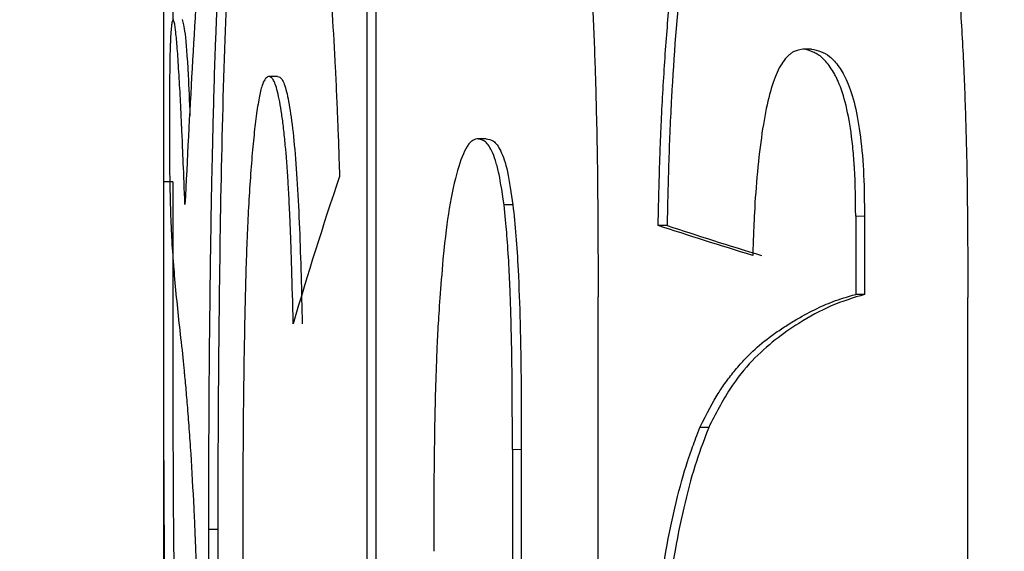
# Model space of a CAD drawing. Units: millimetres. Extents: x 31 to 399, y 39 to 255.
# Drawn here: x 54 to 55, y 90 to 91 of the extents above; entities that cross this region are included whole.
import ezdxf

# ---------------------------------------------------------------- set-up
doc = ezdxf.new("R2010")
doc.units = ezdxf.units.MM
doc.linetypes.add('SLD-Durchgehend', pattern=[0])
doc.styles.add('SLDTEXTSTYLE0', font='GOTHIC.TTF', dxfattribs={"width": 0.913})
doc.dimstyles.new('SLDDIMSTYLE0', dxfattribs={"dimtxt": 3.5, "dimasz": 3.302, "dimexe": 0, "dimexo": 0.0625, "dimgap": 0.875, "dimtad": 1, "dimdec": 0, "dimrnd": 1e-09, "dimzin": 12, "dimdsep": 46, "dimtxsty": 'SLDTEXTSTYLE0', "dimsah": 1, "dimcen": 0.09, "dimadec": 0, "dimazin": 3, "dimtfac": 1, "dimtdec": 0, "dimtofl": 0, "dimtmove": 0, "dimatfit": 3, "dimfxl": 1, "dimfrac": 2, "dimtolj": 1, "dimtzin": 12, "dimarcsym": 0})

# ---------------------------------------------------------------- blocks, each defined once
blk = doc.blocks.new('_D')
at = {"color": 7, "linetype": 'SLD-Durchgehend', "lineweight": 0}
for p, q in [((55.4456, 95.4731), (34.1919, 95.4731)), ((35.1919, 95.4731), (35.1919, 38.6731)), ((53.8456, 38.6731), (34.1919, 38.6731))]:
    blk.add_line(p, q, dxfattribs=at)
at = {"color": 7, "linetype": 'SLD-Durchgehend', "lineweight": 18}
for points in [[(35.1919, 95.4731), (34.6839, 92.1711), (35.6999, 92.1711)], [(35.1919, 38.6731), (35.6999, 41.9751), (34.6839, 41.9751)]]:
    blk.add_solid(points, dxfattribs=at)
at = {"color": 7, "linetype": 'SLD-Durchgehend', "lineweight": 18, "insert": (30.7212, 67.3445), "char_height": 3.5, "attachment_point": 1, "rotation": 90, "style": 'SLDTEXTSTYLE0'}
blk.add_mtext('57', dxfattribs=at)

msp = doc.modelspace()

# ---------------------------------------------------------------- linework, layer by layer
at = {"color": 7, "linetype": 'SLD-Durchgehend', "lineweight": 25}
for p, q in [((54.3456, 93.6731), (54.3456, 89.4193)), ((54.5703, 91.6751), (54.5703, 89.1751)), ((54.5802, 91.6751), (54.5802, 89.1751)), ((55.0615, 90.5924), (55.0518, 90.5924)), ((54.4715, 90.5621), (54.4616, 90.5621)), ((54.7019, 90.4931), (54.692, 90.4931)), ((54.3557, 90.4457), (54.3457, 90.4457)), ((54.7315, 90.42), (54.7217, 90.42)), ((55.1102, 90.4076), (55.1103, 90.3211)), ((55.1199, 90.4076), (55.12, 90.3211)), ((54.9018, 90.3973), (54.892, 90.3973)), ((54.8257, 89.1751), (54.8257, 90.3184)), ((55.12, 90.3211), (55.1103, 90.3211)), ((55.234, 89.7111), (55.2342, 90.3175)), ((54.9478, 90.1739), (54.938, 90.1739)), ((54.7309, 90.1497), (54.7309, 89.1751)), ((54.7408, 90.1497), (54.7408, 89.1751)), ((54.4055, 90.0611), (54.3955, 90.0611))]:
    msp.add_line(p, q, dxfattribs=at)
at = {"color": 8, "linetype": 'SLD-Durchgehend', "lineweight": 18}
for p, q in [((55.1199, 90.4076), (55.1102, 90.4076)), ((54.7408, 90.1497), (54.7309, 90.1497))]:
    msp.add_line(p, q, dxfattribs=at)
at = {"color": 7, "linetype": 'SLD-Durchgehend', "lineweight": 25}
for points, knots in [([(54.3457, 90.4457), (54.3457, 90.4602), (54.3457, 90.4726), (54.3457, 90.4879), (54.3457, 90.4924), (54.3457, 90.5005), (54.3457, 90.5051), (54.3457, 90.5312), (54.3457, 90.5534), (54.3457, 90.6155), (54.3458, 90.6566), (54.346, 90.7305), (54.3461, 90.7659), (54.3465, 90.8326), (54.3468, 90.8609), (54.3473, 90.8959), (54.3474, 90.906), (54.3479, 90.9257), (54.3481, 90.9349), (54.3489, 90.9602), (54.3496, 90.9743), (54.3506, 90.9871), (54.3507, 90.988), (54.3508, 90.9903), (54.3509, 90.9914), (54.3512, 90.9945), (54.3515, 90.9965), (54.3521, 91.002), (54.3526, 91.0051), (54.3532, 91.008), (54.3532, 91.0081), (54.3533, 91.0085), (54.3533, 91.0087), (54.3535, 91.0093), (54.3536, 91.0097), (54.3539, 91.0109), (54.3541, 91.0116), (54.3549, 91.0137), (54.3556, 91.015), (54.3563, 91.0161)], [0, 0, 0, 0, 0.03125, 0.03125, 0.046875, 0.046875, 0.0625, 0.0625, 0.125, 0.125, 0.25, 0.25, 0.375, 0.375, 0.5, 0.5, 0.5625, 0.5625, 0.625, 0.625, 0.75, 0.75, 0.765625, 0.765625, 0.78125, 0.78125, 0.8125, 0.8125, 0.875, 0.875, 0.882812, 0.882812, 0.890625, 0.890625, 0.90625, 0.90625, 0.9375, 0.9375, 1, 1, 1, 1]), ([(54.3955, 90.0611), (54.3956, 90.1025), (54.3956, 90.1333), (54.3957, 90.1551), (54.3957, 90.1576), (54.3957, 90.1614), (54.3957, 90.1633), (54.3958, 90.169), (54.3958, 90.1728), (54.3958, 90.1842), (54.3959, 90.1919), (54.396, 90.215), (54.3961, 90.2304), (54.3964, 90.2616), (54.3965, 90.2784), (54.3969, 90.3098), (54.3971, 90.3252), (54.3976, 90.3705), (54.3981, 90.3994), (54.3987, 90.434), (54.3989, 90.4429), (54.3992, 90.4585), (54.3994, 90.4662), (54.3999, 90.489), (54.4002, 90.504), (54.4014, 90.5479), (54.4022, 90.5759), (54.405, 90.6563), (54.4073, 90.7049), (54.4103, 90.7539), (54.4107, 90.7601), (54.4114, 90.7715), (54.4118, 90.777), (54.4129, 90.7934), (54.4137, 90.8039), (54.4161, 90.834), (54.4178, 90.8524), (54.4232, 90.9024), (54.4273, 90.9299), (54.4325, 90.9552), (54.433, 90.9575), (54.4341, 90.9623), (54.4346, 90.9646), (54.4363, 90.9714), (54.4375, 90.9755), (54.4411, 90.9871), (54.4436, 90.9936), (54.4476, 91.0015), (54.4489, 91.0035), (54.4515, 91.0071), (54.4528, 91.0086), (54.4542, 91.0098), (54.4543, 91.0098), (54.4545, 91.01), (54.4547, 91.0101), (54.455, 91.0104), (54.4553, 91.0105), (54.4561, 91.011), (54.4568, 91.0114), (54.4588, 91.0124), (54.4604, 91.013), (54.4622, 91.0136)], [0, 0, 0, 0, 0.0625, 0.0625, 0.066406, 0.066406, 0.070312, 0.070312, 0.078125, 0.078125, 0.09375, 0.09375, 0.125, 0.125, 0.15625, 0.15625, 0.1875, 0.1875, 0.25, 0.25, 0.265625, 0.265625, 0.28125, 0.28125, 0.3125, 0.3125, 0.375, 0.375, 0.5, 0.5, 0.515625, 0.515625, 0.53125, 0.53125, 0.5625, 0.5625, 0.625, 0.625, 0.75, 0.75, 0.765625, 0.765625, 0.78125, 0.78125, 0.8125, 0.8125, 0.875, 0.875, 0.90625, 0.90625, 0.9375, 0.9375, 0.941406, 0.941406, 0.945312, 0.945312, 0.953125, 0.953125, 0.96875, 0.96875, 1, 1, 1, 1]), ([(54.4722, 91.0136), (54.4695, 91.0127), (54.464, 91.011), (54.4536, 90.9966), (54.4415, 90.9587), (54.4292, 90.8756), (54.4196, 90.7546), (54.4126, 90.603), (54.4083, 90.4303), (54.4064, 90.2769), (54.4056, 90.1539), (54.4055, 90.092), (54.4055, 90.0611)], [0, 0, 0, 0, 0.062572, 0.125129, 0.250087, 0.374995, 0.49988, 0.621121, 0.749758, 0.874822, 0.937405, 1, 1, 1, 1]), ([(54.4622, 91.0136), (54.467, 91.0117), (54.4709, 91.0086), (54.4741, 91.004), (54.4745, 91.0035), (54.475, 91.0027), (54.4753, 91.0023), (54.4761, 91.0011), (54.4766, 91.0002), (54.4782, 90.9975), (54.4792, 90.9956), (54.4822, 90.9894), (54.4841, 90.9847), (54.4864, 90.9782), (54.4871, 90.9763), (54.4881, 90.9731), (54.4887, 90.9714), (54.4903, 90.9663), (54.4913, 90.9628), (54.4943, 90.9519), (54.4962, 90.9442), (54.4984, 90.934), (54.499, 90.9313), (54.5, 90.9264), (54.5005, 90.9239), (54.5019, 90.9163), (54.5029, 90.911), (54.5057, 90.8945), (54.5076, 90.8827), (54.5111, 90.8574), (54.5127, 90.8447), (54.516, 90.8167), (54.5177, 90.8018), (54.5208, 90.7704), (54.5224, 90.7538), (54.5247, 90.7275), (54.5254, 90.7188), (54.527, 90.6995), (54.5277, 90.6906), (54.5295, 90.6662), (54.5307, 90.6498), (54.533, 90.6123), (54.5342, 90.5913), (54.5357, 90.5619), (54.5361, 90.5521), (54.5368, 90.5374), (54.537, 90.5324), (54.5374, 90.5226), (54.5376, 90.5188), (54.5384, 90.4995), (54.5391, 90.4784), (54.54, 90.4515)], [0, 0, 0, 0, 0.125, 0.125, 0.132812, 0.132812, 0.140625, 0.140625, 0.15625, 0.15625, 0.1875, 0.1875, 0.25, 0.25, 0.265625, 0.265625, 0.28125, 0.28125, 0.3125, 0.3125, 0.375, 0.375, 0.390625, 0.390625, 0.40625, 0.40625, 0.4375, 0.4375, 0.5, 0.5, 0.5625, 0.5625, 0.625, 0.625, 0.6875, 0.6875, 0.71875, 0.71875, 0.75, 0.75, 0.8125, 0.8125, 0.875, 0.875, 0.90625, 0.90625, 0.921875, 0.921875, 0.9375, 0.9375, 1, 1, 1, 1]), ([(54.892, 90.3973), (54.8927, 90.4291), (54.8933, 90.4529), (54.8939, 90.4706), (54.894, 90.4745), (54.8942, 90.4804), (54.8943, 90.4833), (54.8947, 90.4921), (54.8949, 90.4979), (54.8957, 90.5154), (54.8962, 90.5271), (54.8982, 90.5622), (54.8997, 90.5862), (54.9032, 90.6305), (54.9052, 90.6517), (54.9096, 90.6921), (54.9121, 90.7128), (54.9176, 90.7511), (54.9206, 90.7693), (54.9303, 90.8213), (54.9377, 90.8524), (54.9472, 90.8834), (54.948, 90.886), (54.95, 90.8919), (54.9509, 90.8948), (54.9539, 90.9034), (54.9559, 90.9088), (54.9622, 90.9247), (54.9665, 90.9345), (54.9802, 90.9612), (54.9902, 90.9757), (55.0024, 90.9884), (55.0034, 90.9893), (55.0057, 90.9915), (55.0069, 90.9926), (55.0105, 90.9957), (55.013, 90.9977), (55.0206, 91.0032), (55.0259, 91.0063), (55.0322, 91.0092), (55.0324, 91.0094), (55.0334, 91.0098), (55.034, 91.01), (55.0355, 91.0106), (55.0366, 91.011), (55.04, 91.0122), (55.0425, 91.0128), (55.0503, 91.0146), (55.0562, 91.0155), (55.0629, 91.0161)], [0, 0, 0, 0, 0.0625, 0.0625, 0.070312, 0.070312, 0.078125, 0.078125, 0.09375, 0.09375, 0.125, 0.125, 0.1875, 0.1875, 0.25, 0.25, 0.3125, 0.3125, 0.375, 0.375, 0.5, 0.5, 0.515625, 0.515625, 0.53125, 0.53125, 0.5625, 0.5625, 0.625, 0.625, 0.75, 0.75, 0.765625, 0.765625, 0.78125, 0.78125, 0.8125, 0.8125, 0.875, 0.875, 0.882812, 0.882812, 0.890625, 0.890625, 0.90625, 0.90625, 0.9375, 0.9375, 1, 1, 1, 1]), ([(55.0726, 91.0161), (55.0621, 91.0147), (55.041, 91.0118), (55.0006, 90.983), (54.9534, 90.8995), (54.9194, 90.719), (54.9075, 90.5625), (54.9034, 90.4688), (54.9024, 90.4212), (54.9018, 90.3973)], [0, 0, 0, 0, 0.125481, 0.250938, 0.500611, 0.749197, 0.874473, 0.937226, 1, 1, 1, 1]), ([(54.3613, 90.9899), (54.361, 90.9887), (54.3587, 90.9785), (54.3573, 90.9162), (54.3562, 90.8012), (54.3559, 90.7128), (54.3558, 90.6476), (54.3558, 90.624)], [0, 0, 0, 0, 0.057267, 0.467497, 0.671662, 0.88077, 1, 1, 1, 1]), ([(55.1947, 90.8416), (55.2001, 90.8204), (55.2042, 90.8036), (55.207, 90.7896), (55.2075, 90.7867), (55.2084, 90.7822), (55.2088, 90.7799), (55.2101, 90.7729), (55.2109, 90.7681), (55.2133, 90.7535), (55.2149, 90.7432), (55.2177, 90.7218), (55.2188, 90.7125), (55.2211, 90.6915), (55.2222, 90.6807), (55.2252, 90.6475), (55.2268, 90.6242), (55.2288, 90.5874), (55.2293, 90.5772), (55.2303, 90.5543), (55.2307, 90.5427), (55.2319, 90.5076), (55.2326, 90.4837), (55.2331, 90.4563), (55.2331, 90.4552), (55.2332, 90.451), (55.2332, 90.4488), (55.2333, 90.442), (55.2334, 90.4373), (55.2335, 90.4224), (55.2337, 90.4116), (55.2339, 90.3761), (55.2341, 90.3487), (55.2342, 90.3175)], [0, 0, 0, 0, 0.125, 0.125, 0.140625, 0.140625, 0.15625, 0.15625, 0.1875, 0.1875, 0.25, 0.25, 0.3125, 0.3125, 0.375, 0.375, 0.5, 0.5, 0.5625, 0.5625, 0.625, 0.625, 0.75, 0.75, 0.765625, 0.765625, 0.78125, 0.78125, 0.8125, 0.8125, 0.875, 0.875, 1, 1, 1, 1]), ([(54.8032, 90.8184), (54.8063, 90.796), (54.8086, 90.7782), (54.8102, 90.7634), (54.8105, 90.7606), (54.811, 90.7562), (54.8112, 90.7539), (54.8119, 90.747), (54.8123, 90.7422), (54.8136, 90.7275), (54.8145, 90.7172), (54.8157, 90.7009), (54.816, 90.6973), (54.8167, 90.6879), (54.817, 90.6831), (54.8179, 90.6685), (54.8185, 90.6584), (54.8202, 90.6269), (54.8211, 90.6044), (54.8222, 90.5743), (54.8223, 90.57), (54.8226, 90.5595), (54.8228, 90.5542), (54.8233, 90.5383), (54.8235, 90.5276), (54.8243, 90.495), (54.8247, 90.4727), (54.825, 90.447), (54.825, 90.446), (54.825, 90.4419), (54.825, 90.4399), (54.8251, 90.4335), (54.8251, 90.429), (54.8253, 90.4151), (54.8253, 90.4049), (54.8255, 90.3721), (54.8256, 90.3469), (54.8257, 90.3184)], [0, 0, 0, 0, 0.125, 0.125, 0.140625, 0.140625, 0.15625, 0.15625, 0.1875, 0.1875, 0.25, 0.25, 0.28125, 0.28125, 0.3125, 0.3125, 0.375, 0.375, 0.5, 0.5, 0.53125, 0.53125, 0.5625, 0.5625, 0.625, 0.625, 0.75, 0.75, 0.765625, 0.765625, 0.78125, 0.78125, 0.8125, 0.8125, 0.875, 0.875, 1, 1, 1, 1]), ([(54.3561, 90.6249), (54.3554, 90.6238), (54.3549, 90.6222), (54.3545, 90.6198), (54.3544, 90.6191), (54.3543, 90.6182), (54.3542, 90.6176), (54.354, 90.616), (54.3539, 90.6147), (54.3536, 90.6107), (54.3534, 90.6074), (54.3532, 90.6028), (54.3531, 90.6013), (54.353, 90.5988), (54.353, 90.5974), (54.3528, 90.5933), (54.3527, 90.5904), (54.3525, 90.5811), (54.3524, 90.5741), (54.3522, 90.5588), (54.3521, 90.5493), (54.352, 90.5371), (54.352, 90.5361), (54.352, 90.5321), (54.352, 90.5299), (54.352, 90.5226), (54.352, 90.517), (54.352, 90.5106)], [0, 0, 0, 0, 0.25, 0.25, 0.28125, 0.28125, 0.3125, 0.3125, 0.375, 0.375, 0.5, 0.5, 0.53125, 0.53125, 0.5625, 0.5625, 0.625, 0.625, 0.75, 0.75, 0.875, 0.875, 0.90625, 0.90625, 0.9375, 0.9375, 1, 1, 1, 1]), ([(54.3692, 90.4205), (54.3678, 90.4551), (54.3668, 90.4811), (54.3659, 90.4996), (54.3658, 90.5016), (54.3657, 90.5046), (54.3656, 90.5061), (54.3654, 90.5106), (54.3653, 90.5135), (54.3649, 90.5222), (54.3646, 90.5278), (54.3638, 90.544), (54.3632, 90.5541), (54.3624, 90.5682), (54.362, 90.5734), (54.3615, 90.5823), (54.3612, 90.5864), (54.3603, 90.5977), (54.3598, 90.604), (54.3591, 90.6101), (54.359, 90.6115), (54.3587, 90.6139), (54.3586, 90.615), (54.3582, 90.618), (54.3579, 90.6196), (54.3576, 90.6212), (54.3575, 90.6213), (54.3574, 90.6217), (54.3574, 90.6219), (54.3572, 90.6225), (54.3571, 90.6228), (54.3567, 90.6238), (54.3564, 90.6244), (54.3561, 90.6249)], [0, 0, 0, 0, 0.25, 0.25, 0.265625, 0.265625, 0.28125, 0.28125, 0.3125, 0.3125, 0.375, 0.375, 0.5, 0.5, 0.5625, 0.5625, 0.625, 0.625, 0.75, 0.75, 0.78125, 0.78125, 0.8125, 0.8125, 0.875, 0.875, 0.890625, 0.890625, 0.90625, 0.90625, 0.9375, 0.9375, 1, 1, 1, 1]), ([(54.366, 90.6249), (54.3671, 90.6215), (54.3692, 90.6146), (54.3723, 90.5753), (54.374, 90.5343), (54.3747, 90.5185)], [0, 0, 0, 0, 0.380366, 0.761036, 1, 1, 1, 1]), ([(55.0518, 90.5924), (55.0471, 90.5915), (55.0436, 90.5904), (55.041, 90.589), (55.0404, 90.5887), (55.0396, 90.5881), (55.0391, 90.5878), (55.0378, 90.5869), (55.037, 90.5862), (55.0344, 90.5839), (55.0328, 90.582), (55.0295, 90.5776), (55.0275, 90.5746), (55.0242, 90.5684), (55.0226, 90.5649), (55.0182, 90.5536), (55.0155, 90.5448), (55.0109, 90.5244), (55.0086, 90.5122), (55.0048, 90.4862), (55.0031, 90.4719), (55.0002, 90.4411), (54.9991, 90.4266), (54.9982, 90.4093), (54.9982, 90.4086), (54.998, 90.4057), (54.998, 90.4041), (54.9978, 90.3992), (54.9976, 90.3956), (54.9972, 90.3838), (54.9968, 90.3746), (54.9965, 90.3641)], [0, 0, 0, 0, 0.125, 0.125, 0.140625, 0.140625, 0.15625, 0.15625, 0.1875, 0.1875, 0.25, 0.25, 0.3125, 0.3125, 0.375, 0.375, 0.5, 0.5, 0.625, 0.625, 0.75, 0.75, 0.875, 0.875, 0.890625, 0.890625, 0.90625, 0.90625, 0.9375, 0.9375, 1, 1, 1, 1]), ([(55.1102, 90.4076), (55.1101, 90.4278), (55.1098, 90.4429), (55.1093, 90.454), (55.1091, 90.4564), (55.1089, 90.4601), (55.1088, 90.4619), (55.1085, 90.4673), (55.1082, 90.4709), (55.1073, 90.4814), (55.1066, 90.4884), (55.104, 90.5087), (55.102, 90.5196), (55.0971, 90.54), (55.0942, 90.5488), (55.0901, 90.5582), (55.0896, 90.5593), (55.0882, 90.5622), (55.0875, 90.5636), (55.0853, 90.5676), (55.0837, 90.5701), (55.0789, 90.577), (55.0754, 90.5809), (55.0712, 90.5844), (55.0711, 90.5845), (55.0705, 90.585), (55.0702, 90.5852), (55.0692, 90.5859), (55.0685, 90.5864), (55.0664, 90.5876), (55.0648, 90.5884), (55.0598, 90.5905), (55.056, 90.5916), (55.0518, 90.5924)], [0, 0, 0, 0, 0.125, 0.125, 0.140625, 0.140625, 0.15625, 0.15625, 0.1875, 0.1875, 0.25, 0.25, 0.375, 0.375, 0.5, 0.5, 0.53125, 0.53125, 0.5625, 0.5625, 0.625, 0.625, 0.75, 0.75, 0.765625, 0.765625, 0.78125, 0.78125, 0.8125, 0.8125, 0.875, 0.875, 1, 1, 1, 1]), ([(55.0615, 90.5924), (55.0682, 90.5909), (55.0784, 90.5885), (55.0915, 90.5739), (55.1011, 90.5572), (55.1096, 90.5322), (55.1159, 90.4959), (55.1196, 90.4531), (55.1198, 90.4228), (55.1199, 90.4076)], [0, 0, 0, 0, 0.250235, 0.382868, 0.500529, 0.628569, 0.750093, 0.874893, 1, 1, 1, 1]), ([(54.4616, 90.5621), (54.4584, 90.5607), (54.456, 90.5573), (54.4542, 90.5514), (54.4538, 90.5502), (54.4533, 90.5482), (54.453, 90.5471), (54.4522, 90.5436), (54.4516, 90.5411), (54.45, 90.5326), (54.449, 90.5259), (54.4469, 90.5104), (54.446, 90.503), (54.4443, 90.4857), (54.4434, 90.4762), (54.441, 90.4457), (54.4396, 90.4234), (54.4383, 90.3947), (54.4381, 90.3902), (54.4376, 90.3795), (54.4374, 90.3739), (54.4368, 90.3566), (54.4364, 90.3443), (54.4354, 90.3053), (54.4348, 90.2762), (54.4342, 90.2402), (54.4342, 90.2375), (54.4341, 90.2308), (54.4341, 90.2274), (54.4339, 90.2173), (54.4338, 90.2105), (54.4336, 90.1899), (54.4335, 90.176), (54.4334, 90.1603), (54.4334, 90.1597), (54.4334, 90.1572), (54.4334, 90.1559), (54.4334, 90.152), (54.4333, 90.1493), (54.4333, 90.1406), (54.4333, 90.1343), (54.4332, 90.1136), (54.4331, 90.0975), (54.4331, 90.0792)], [0, 0, 0, 0, 0.125, 0.125, 0.140625, 0.140625, 0.15625, 0.15625, 0.1875, 0.1875, 0.25, 0.25, 0.3125, 0.3125, 0.375, 0.375, 0.5, 0.5, 0.53125, 0.53125, 0.5625, 0.5625, 0.625, 0.625, 0.75, 0.75, 0.765625, 0.765625, 0.78125, 0.78125, 0.8125, 0.8125, 0.875, 0.875, 0.882812, 0.882812, 0.890625, 0.890625, 0.90625, 0.90625, 0.9375, 0.9375, 1, 1, 1, 1]), ([(54.4888, 90.2887), (54.4877, 90.3345), (54.4867, 90.3696), (54.4856, 90.3953), (54.4855, 90.3986), (54.4853, 90.4033), (54.4852, 90.4056), (54.4849, 90.4124), (54.4847, 90.4169), (54.484, 90.4298), (54.4836, 90.438), (54.4822, 90.4611), (54.4812, 90.4746), (54.4795, 90.492), (54.4788, 90.4989), (54.4775, 90.5103), (54.4768, 90.5156), (54.4746, 90.5303), (54.4731, 90.5386), (54.4698, 90.5518), (54.4682, 90.5562), (54.4663, 90.559), (54.4662, 90.5592), (54.4659, 90.5595), (54.4658, 90.5597), (54.4653, 90.5603), (54.4649, 90.5606), (54.4636, 90.5614), (54.4627, 90.5618), (54.4616, 90.5621)], [0, 0, 0, 0, 0.25, 0.25, 0.265625, 0.265625, 0.28125, 0.28125, 0.3125, 0.3125, 0.375, 0.375, 0.5, 0.5, 0.5625, 0.5625, 0.625, 0.625, 0.75, 0.75, 0.875, 0.875, 0.890625, 0.890625, 0.90625, 0.90625, 0.9375, 0.9375, 1, 1, 1, 1]), ([(54.4715, 90.5621), (54.4732, 90.5617), (54.4765, 90.5608), (54.483, 90.5425), (54.4906, 90.4923), (54.4962, 90.3952), (54.4979, 90.3242), (54.4987, 90.2887)], [0, 0, 0, 0, 0.125427, 0.250695, 0.499715, 0.749245, 1, 1, 1, 1]), ([(54.352, 90.5106), (54.352, 90.4941), (54.352, 90.4814), (54.3521, 90.4678), (54.3522, 90.4613), (54.3523, 90.4502), (54.3524, 90.4447), (54.3526, 90.4337), (54.3527, 90.4295), (54.3529, 90.421), (54.353, 90.4181), (54.3533, 90.4084), (54.3536, 90.4015), (54.354, 90.3932), (54.354, 90.393), (54.354, 90.3918), (54.354, 90.3913), (54.3541, 90.3895), (54.3542, 90.3883), (54.3544, 90.3848), (54.3545, 90.3823), (54.3549, 90.3749), (54.3553, 90.3699), (54.3558, 90.362), (54.356, 90.3589), (54.3563, 90.3558), (54.3564, 90.3541), (54.3569, 90.3482), (54.3572, 90.3434), (54.3577, 90.3378)], [0, 0, 0, 0, 0.125, 0.125, 0.1875, 0.1875, 0.25, 0.25, 0.3125, 0.3125, 0.375, 0.375, 0.5, 0.5, 0.515625, 0.515625, 0.53125, 0.53125, 0.5625, 0.5625, 0.625, 0.625, 0.75, 0.75, 0.8125, 0.8125, 0.875, 0.875, 1, 1, 1, 1]), ([(54.692, 90.4931), (54.6895, 90.4925), (54.6875, 90.4917), (54.6853, 90.4901), (54.6845, 90.4894), (54.6827, 90.4873), (54.6818, 90.486), (54.6772, 90.4784), (54.6736, 90.4696), (54.6671, 90.4468), (54.6639, 90.4321), (54.6586, 90.4), (54.6569, 90.3864), (54.6542, 90.3602)], [0, 0, 0, 0, 0.125, 0.125, 0.1875, 0.1875, 0.25, 0.25, 0.5, 0.5, 0.75, 0.75, 1, 1, 1, 1]), ([(54.7217, 90.42), (54.7192, 90.4374), (54.7172, 90.4496), (54.7153, 90.4581), (54.7146, 90.461), (54.7134, 90.4652), (54.7128, 90.4672), (54.711, 90.473), (54.7096, 90.4764), (54.7067, 90.4826), (54.7056, 90.4845), (54.7029, 90.4882), (54.7016, 90.4896), (54.6998, 90.4908), (54.6997, 90.4909), (54.6992, 90.4912), (54.6989, 90.4913), (54.6981, 90.4917), (54.6974, 90.4919), (54.6954, 90.4925), (54.6938, 90.4929), (54.692, 90.4931)], [0, 0, 0, 0, 0.25, 0.25, 0.3125, 0.3125, 0.375, 0.375, 0.5, 0.5, 0.625, 0.625, 0.75, 0.75, 0.78125, 0.78125, 0.8125, 0.8125, 0.875, 0.875, 1, 1, 1, 1]), ([(54.7019, 90.4931), (54.7046, 90.4928), (54.71, 90.4922), (54.7181, 90.4814), (54.7259, 90.4593), (54.7296, 90.4331), (54.7315, 90.42)], [0, 0, 0, 0, 0.250403, 0.500413, 0.750046, 1, 1, 1, 1]), ([(54.3501, 89.9072), (54.3494, 89.9203), (54.3489, 89.9307), (54.3486, 89.939), (54.3486, 89.94), (54.3485, 89.9415), (54.3485, 89.9423), (54.3484, 89.9446), (54.3484, 89.9461), (54.3482, 89.9509), (54.3481, 89.9542), (54.3478, 89.9644), (54.3477, 89.9716), (54.3474, 89.9869), (54.3472, 89.9959), (54.3469, 90.0137), (54.3468, 90.023), (54.3465, 90.0519), (54.3463, 90.0726), (54.3461, 90.1171), (54.346, 90.1425), (54.3458, 90.1967), (54.3458, 90.2261), (54.3457, 90.2655), (54.3457, 90.2719), (54.3457, 90.2867), (54.3457, 90.2942), (54.3457, 90.3174), (54.3457, 90.3336), (54.3457, 90.3526), (54.3457, 90.3536), (54.3457, 90.3567), (54.3457, 90.3583), (54.3457, 90.3632), (54.3457, 90.3666), (54.3457, 90.3771), (54.3457, 90.3846), (54.3457, 90.4084), (54.3457, 90.4261), (54.3457, 90.4457)], [0, 0, 0, 0, 0.125, 0.125, 0.132812, 0.132812, 0.140625, 0.140625, 0.15625, 0.15625, 0.1875, 0.1875, 0.25, 0.25, 0.3125, 0.3125, 0.375, 0.375, 0.5, 0.5, 0.625, 0.625, 0.75, 0.75, 0.78125, 0.78125, 0.8125, 0.8125, 0.875, 0.875, 0.882812, 0.882812, 0.890625, 0.890625, 0.90625, 0.90625, 0.9375, 0.9375, 1, 1, 1, 1]), ([(54.3557, 90.4457), (54.3557, 90.4139), (54.3557, 90.3502), (54.3557, 90.2562), (54.3559, 90.1685), (54.3561, 90.0928), (54.3567, 90.03), (54.3575, 89.9776), (54.3586, 89.9366), (54.3596, 89.917), (54.3601, 89.9072)], [0, 0, 0, 0, 0.125073, 0.2500606, 0.3768452, 0.4998205, 0.6221793, 0.7498841, 0.8749069, 1, 1, 1, 1]), ([(54.7309, 90.1497), (54.731, 90.2066), (54.7305, 90.2533), (54.7295, 90.292), (54.7294, 90.2963), (54.7292, 90.3027), (54.7291, 90.3058), (54.7288, 90.315), (54.7286, 90.3208), (54.7279, 90.3374), (54.7275, 90.3469), (54.7262, 90.3692), (54.7254, 90.3807), (54.724, 90.3982), (54.723, 90.4084), (54.7217, 90.42)], [0, 0, 0, 0, 0.5, 0.5, 0.53125, 0.53125, 0.5625, 0.5625, 0.625, 0.625, 0.75, 0.75, 0.875, 0.875, 1, 1, 1, 1]), ([(54.7315, 90.42), (54.7327, 90.4088), (54.7351, 90.3865), (54.7377, 90.3422), (54.7406, 90.2638), (54.7407, 90.1967), (54.7408, 90.1497)], [0, 0, 0, 0, 0.142752, 0.285718, 0.500071, 1, 1, 1, 1]), ([(54.6542, 90.3602), (54.6516, 90.3281), (54.6497, 90.3032), (54.6486, 90.2832), (54.6484, 90.2793), (54.6481, 90.273), (54.6479, 90.2698), (54.6474, 90.2602), (54.6472, 90.2536), (54.6464, 90.2333), (54.646, 90.2192), (54.6449, 90.1749), (54.6445, 90.1477), (54.6443, 90.1176), (54.6443, 90.1161), (54.6442, 90.1108), (54.6442, 90.1081), (54.6442, 90.0993), (54.6441, 90.0929), (54.6441, 90.0719), (54.644, 90.0556), (54.644, 90.037)], [0, 0, 0, 0, 0.25, 0.25, 0.28125, 0.28125, 0.3125, 0.3125, 0.375, 0.375, 0.5, 0.5, 0.75, 0.75, 0.78125, 0.78125, 0.8125, 0.8125, 0.875, 0.875, 1, 1, 1, 1]), ([(54.938, 90.1739), (54.946, 90.1901), (54.9528, 90.2026), (54.9597, 90.2137), (54.9608, 90.2154), (54.9639, 90.2199), (54.9654, 90.2221), (54.9702, 90.2288), (54.9736, 90.2331), (54.9807, 90.2417), (54.9849, 90.2464), (54.9905, 90.2524), (54.9935, 90.2554), (55.0029, 90.2642), (55.0099, 90.27), (55.0215, 90.2785), (55.0256, 90.2813), (55.0319, 90.2854), (55.0341, 90.2868), (55.0385, 90.2896), (55.0404, 90.2907), (55.05, 90.2965), (55.0576, 90.3006), (55.0685, 90.306), (55.0722, 90.3078), (55.0783, 90.3105), (55.0817, 90.3118), (55.0925, 90.3159), (55.1008, 90.3185), (55.1103, 90.3211)], [0, 0, 0, 0, 0.125, 0.125, 0.15625, 0.15625, 0.1875, 0.1875, 0.25, 0.25, 0.3125, 0.3125, 0.375, 0.375, 0.5, 0.5, 0.5625, 0.5625, 0.59375, 0.59375, 0.625, 0.625, 0.75, 0.75, 0.8125, 0.8125, 0.875, 0.875, 1, 1, 1, 1]), ([(55.12, 90.3211), (55.1077, 90.3173), (55.083, 90.3098), (55.0413, 90.2864), (55.0039, 90.2588), (54.971, 90.2188), (54.9555, 90.1889), (54.9478, 90.1739)], [0, 0, 0, 0, 0.2000265, 0.4000604, 0.7000166, 0.8500224, 1, 1, 1, 1]), ([(54.3644, 90.2732), (54.3659, 90.2603), (54.3671, 90.2492), (54.3681, 90.2389), (54.3682, 90.2369), (54.3685, 90.2338), (54.3687, 90.2321), (54.3691, 90.2272), (54.3694, 90.2239), (54.3704, 90.2135), (54.371, 90.2063), (54.3719, 90.1948), (54.3723, 90.1902), (54.373, 90.1815), (54.3733, 90.1771), (54.3743, 90.1637), (54.3749, 90.1544), (54.3767, 90.1259), (54.3779, 90.1058), (54.3791, 90.0792), (54.3795, 90.0724), (54.38, 90.06), (54.3803, 90.0536), (54.381, 90.0343), (54.3815, 90.0209), (54.3829, 89.9796), (54.3836, 89.9503), (54.3844, 89.9115), (54.3845, 89.9048), (54.3847, 89.8896), (54.3848, 89.8818), (54.3852, 89.8579), (54.3853, 89.841), (54.3855, 89.8211), (54.3855, 89.82), (54.3855, 89.8167), (54.3855, 89.815), (54.3856, 89.8098), (54.3856, 89.8062), (54.3857, 89.7952), (54.3857, 89.7874), (54.3858, 89.7627), (54.3858, 89.7444), (54.3859, 89.7244)], [0, 0, 0, 0, 0.125, 0.125, 0.140625, 0.140625, 0.15625, 0.15625, 0.1875, 0.1875, 0.25, 0.25, 0.28125, 0.28125, 0.3125, 0.3125, 0.375, 0.375, 0.5, 0.5, 0.53125, 0.53125, 0.5625, 0.5625, 0.625, 0.625, 0.75, 0.75, 0.78125, 0.78125, 0.8125, 0.8125, 0.875, 0.875, 0.882812, 0.882812, 0.890625, 0.890625, 0.90625, 0.90625, 0.9375, 0.9375, 1, 1, 1, 1]), ([(54.8757, 89.6812), (54.876, 89.7159), (54.8763, 89.7417), (54.8767, 89.761), (54.8768, 89.7651), (54.8769, 89.7714), (54.877, 89.7746), (54.8773, 89.784), (54.8775, 89.7904), (54.8782, 89.8095), (54.8788, 89.8223), (54.882, 89.8868), (54.8861, 89.9343), (54.8969, 90.0191), (54.9036, 90.0568), (54.916, 90.1083), (54.9201, 90.1229), (54.9249, 90.1379), (54.9252, 90.1386), (54.926, 90.141), (54.9264, 90.1423), (54.9278, 90.1464), (54.9289, 90.1493), (54.9323, 90.1587), (54.9349, 90.1658), (54.938, 90.1739)], [0, 0, 0, 0, 0.125, 0.125, 0.140625, 0.140625, 0.15625, 0.15625, 0.1875, 0.1875, 0.25, 0.25, 0.5, 0.5, 0.75, 0.75, 0.875, 0.875, 0.890625, 0.890625, 0.90625, 0.90625, 0.9375, 0.9375, 1, 1, 1, 1]), ([(54.9478, 90.1739), (54.9432, 90.1618), (54.934, 90.1378), (54.9173, 90.0775), (54.8998, 89.9818), (54.8898, 89.861), (54.8861, 89.759), (54.8857, 89.7071), (54.8856, 89.6812)], [0, 0, 0, 0, 0.125255, 0.25044, 0.500077, 0.749522, 0.87472, 1, 1, 1, 1]), ([(54.4331, 90.0792), (54.4331, 90.0109), (54.4334, 89.9529), (54.4341, 89.9021), (54.4342, 89.897), (54.4343, 89.889), (54.4343, 89.885), (54.4345, 89.8733), (54.4346, 89.8656), (54.435, 89.843), (54.4353, 89.8285), (54.4363, 89.7867), (54.437, 89.7612), (54.438, 89.7352), (54.4382, 89.7312), (54.4385, 89.7244), (54.4386, 89.721), (54.4391, 89.7112), (54.4394, 89.7048), (54.4404, 89.6862), (54.4411, 89.6746), (54.4434, 89.642), (54.4452, 89.6234), (54.4492, 89.5923), (54.4514, 89.5816), (54.4543, 89.573), (54.4545, 89.5726), (54.455, 89.5713), (54.4553, 89.5707), (54.4561, 89.5691), (54.4567, 89.5681), (54.4586, 89.5655), (54.46, 89.5644), (54.4616, 89.5638)], [0, 0, 0, 0, 0.25, 0.25, 0.265625, 0.265625, 0.28125, 0.28125, 0.3125, 0.3125, 0.375, 0.375, 0.5, 0.5, 0.515625, 0.515625, 0.53125, 0.53125, 0.5625, 0.5625, 0.625, 0.625, 0.75, 0.75, 0.875, 0.875, 0.890625, 0.890625, 0.90625, 0.90625, 0.9375, 0.9375, 1, 1, 1, 1]), ([(54.4603, 89.1123), (54.4567, 89.1135), (54.4541, 89.1148), (54.4522, 89.1163), (54.452, 89.1165), (54.4517, 89.1168), (54.4515, 89.1169), (54.451, 89.1174), (54.4507, 89.1177), (54.4497, 89.1188), (54.4491, 89.1196), (54.4472, 89.1222), (54.4459, 89.1243), (54.4434, 89.1293), (54.4421, 89.1323), (54.4396, 89.1387), (54.4384, 89.1422), (54.4349, 89.1538), (54.4327, 89.1628), (54.4301, 89.1757), (54.4295, 89.1787), (54.4284, 89.1847), (54.4278, 89.1878), (54.4262, 89.1972), (54.4252, 89.2039), (54.4222, 89.2251), (54.4203, 89.2408), (54.415, 89.2921), (54.4119, 89.3324), (54.4086, 89.3902), (54.408, 89.4011), (54.4068, 89.4245), (54.4063, 89.4364), (54.4046, 89.4731), (54.4036, 89.4987), (54.401, 89.5788), (54.3995, 89.6367), (54.3983, 89.7069), (54.3982, 89.7132), (54.3979, 89.7275), (54.3978, 89.7347), (54.3975, 89.7565), (54.3973, 89.7712), (54.3967, 89.816), (54.3964, 89.8468), (54.3961, 89.8941), (54.396, 89.9087), (54.3958, 89.9391), (54.3957, 89.9543), (54.3957, 89.9715), (54.3957, 89.9722), (54.3957, 89.9749), (54.3957, 89.9763), (54.3957, 89.9806), (54.3956, 89.9836), (54.3956, 89.9931), (54.3956, 90.0002), (54.3956, 90.023), (54.3955, 90.0408), (54.3955, 90.0611)], [0, 0, 0, 0, 0.0625, 0.0625, 0.066406, 0.066406, 0.070312, 0.070312, 0.078125, 0.078125, 0.09375, 0.09375, 0.125, 0.125, 0.15625, 0.15625, 0.1875, 0.1875, 0.25, 0.25, 0.265625, 0.265625, 0.28125, 0.28125, 0.3125, 0.3125, 0.375, 0.375, 0.5, 0.5, 0.53125, 0.53125, 0.5625, 0.5625, 0.625, 0.625, 0.75, 0.75, 0.765625, 0.765625, 0.78125, 0.78125, 0.8125, 0.8125, 0.875, 0.875, 0.90625, 0.90625, 0.9375, 0.9375, 0.941406, 0.941406, 0.945312, 0.945312, 0.953125, 0.953125, 0.96875, 0.96875, 1, 1, 1, 1]), ([(54.4055, 90.0611), (54.4055, 90.0306), (54.4056, 89.9695), (54.4063, 89.8478), (54.4087, 89.6388), (54.4157, 89.4145), (54.4281, 89.2509), (54.4402, 89.1667), (54.452, 89.129), (54.4622, 89.1148), (54.4676, 89.1132), (54.4703, 89.1123)], [0, 0, 0, 0, 0.062698, 0.1253843, 0.250651, 0.4994381, 0.6235215, 0.7495181, 0.8746673, 0.9373257, 1, 1, 1, 1])]:
    msp.add_open_spline(points, degree=3, knots=knots, dxfattribs=at)
for points in [[(54.3861, 90.721), (54.3797, 90.6208), (54.3741, 90.5206), (54.3692, 90.4205)], [(54.54, 90.4515), (54.5216, 90.3972), (54.5045, 90.343), (54.4888, 90.2887)], [(54.9965, 90.3641), (54.9602, 90.3752), (54.9254, 90.3862), (54.892, 90.3973)], [(54.9018, 90.3973), (54.9352, 90.3862), (54.97, 90.3752), (55.0063, 90.3641)], [(54.3577, 90.3378), (54.3597, 90.3163), (54.3619, 90.2948), (54.3644, 90.2732)]]:
    msp.add_open_spline(points, degree=3, dxfattribs=at)

# ---------------------------------------------------------------- dimensions: what is measured, and where the dimension line sits
at = {"color": 7, "linetype": 'SLD-Durchgehend', "lineweight": 18}
dim = msp.add_linear_dim(base=(35.1919, 38.6731), p1=(56.4456, 95.4731), p2=(54.8456, 38.6731), angle=90, dimstyle='SLDDIMSTYLE0', dxfattribs=at)
dim.commit()
dim.dimension.update_dxf_attribs({"geometry": '_D', "text_midpoint": (35.1919, 69.9306), "dimtype": 160})

doc.saveas('drawing.dxf')
